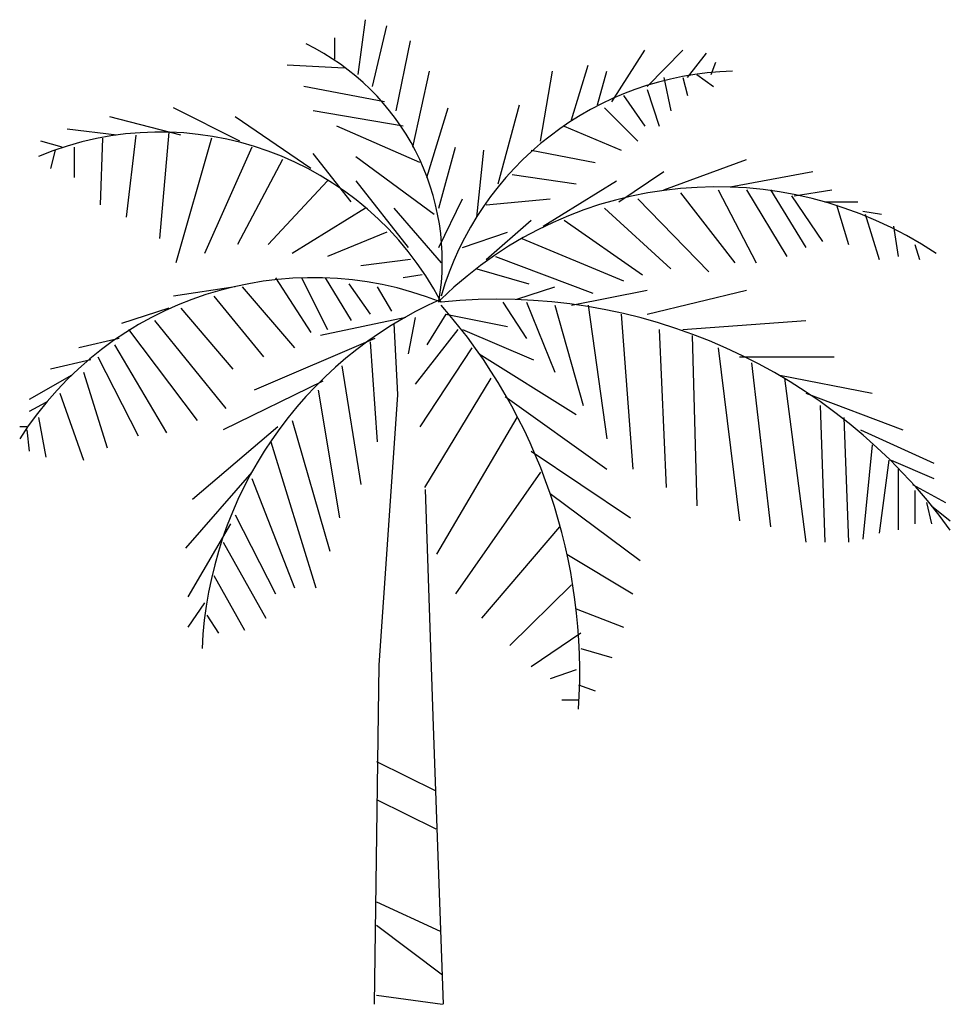
# Model space of a CAD drawing. Extents: x -164 to 219, y -141 to 34.
# Drawn here: x -102 to -96, y -9 to -2 of the extents above; entities that cross this region are included whole.
import ezdxf

# ---------------------------------------------------------------- set-up
doc = ezdxf.new("R2010")
doc.units = 0
doc.header["$MEASUREMENT"] = 0
doc.layers.add('ARBOLES', color=62, linetype='CONTINUOUS')

msp = doc.modelspace()

# ---------------------------------------------------------------- linework, layer by layer
at = {"layer": 'ARBOLES'}
for p, q in [((-99.4905, -2.7551), (-99.4441, -2.3983)), ((-99.3977, -2.8344), (-99.3049, -2.4379)), ((-99.6451, -2.5173), (-99.6451, -2.656)), ((-99.243, -2.9931), (-99.1503, -2.5371)), ((-97.8358, -2.9335), (-97.6193, -2.5966)), ((-97.6039, -2.8344), (-97.372, -2.5966)), ((-97.341, -2.775), (-97.2173, -2.6164)), ((-99.5833, -2.7155), (-99.9544, -2.6957)), ((-98.0988, -3.0525), (-97.9905, -2.6957)), ((-97.1864, -2.7551), (-97.1555, -2.6759)), ((-99.1348, -3.231), (-99.0265, -2.7353)), ((-98.2997, -3.1913), (-98.2225, -2.7353)), ((-97.9286, -2.9534), (-97.8668, -2.7353)), ((-97.2792, -2.7551), (-97.1709, -2.8344)), ((-97.4957, -2.775), (-97.4493, -2.9931)), ((-97.372, -2.775), (-97.341, -2.8939)), ((-99.3204, -2.9335), (-99.8461, -2.8344)), ((-97.6039, -2.8543), (-97.5266, -3.0922)), ((-98.5781, -3.4688), (-98.4389, -2.9534)), ((-97.7585, -2.8939), (-97.6193, -3.0922)), ((-100.2637, -3.1913), (-100.6966, -2.9732)), ((-99.1966, -3.0922), (-99.7843, -2.9931)), ((-99.0421, -3.4292), (-98.9029, -2.9732)), ((-97.8822, -2.9732), (-97.6657, -3.1913)), ((-100.6502, -3.1516), (-101.1141, -3.0327)), ((-99.7997, -3.3697), (-100.2945, -3.0327)), ((-101.0677, -3.1516), (-101.3925, -3.112)), ((-100.7276, -3.1319), (-100.7894, -3.8257)), ((-99.0884, -3.3301), (-99.6297, -3.0922)), ((-98.1451, -3.0922), (-97.774, -3.2507)), ((-101.4234, -3.231), (-101.5626, -3.1913)), ((-101.1605, -3.1715), (-101.176, -3.6076)), ((-100.9441, -3.1516), (-101.0059, -3.6869)), ((-100.4492, -3.1715), (-100.6812, -3.9843)), ((-101.4698, -3.2507), (-101.5007, -3.3697)), ((-101.3461, -3.231), (-101.3461, -3.4292)), ((-100.1863, -3.231), (-100.4956, -3.9248)), ((-99.5369, -3.5878), (-99.7843, -3.2706)), ((-98.9647, -3.6275), (-98.8565, -3.231)), ((-98.7173, -3.6869), (-98.6709, -3.2507)), ((-98.3616, -3.2507), (-97.9441, -3.3301)), ((-99.9853, -3.3103), (-100.2791, -3.8653)), ((-99.5059, -3.2904), (-98.9957, -3.6671)), ((-97.4957, -3.5085), (-96.9545, -3.3103)), ((-97.7895, -3.5878), (-97.4957, -3.3895)), ((-97.0627, -3.4887), (-96.5214, -3.3895)), ((-99.6915, -3.449), (-100.0781, -3.8653)), ((-99.5059, -3.449), (-99.1657, -3.8851)), ((-98.4853, -3.4094), (-98.0678, -3.4688)), ((-98.2843, -3.7463), (-97.8049, -3.449)), ((-97.3874, -3.5283), (-97.0317, -3.9843)), ((-97.14, -3.5085), (-96.8925, -3.9843)), ((-96.9545, -3.5085), (-96.6916, -3.9447)), ((-96.7998, -3.5085), (-96.5678, -3.8851)), ((-96.6452, -3.5481), (-96.3977, -3.5085)), ((-98.9647, -3.8851), (-98.8101, -3.5679)), ((-98.6554, -3.6076), (-98.2379, -3.5679)), ((-97.6657, -3.5679), (-97.2018, -4.0438)), ((-96.6606, -3.5481), (-96.4596, -3.8455)), ((-96.4441, -3.5878), (-96.2277, -3.5878)), ((-99.4441, -3.6275), (-99.9234, -3.9248)), ((-99.2585, -3.6275), (-98.9493, -3.9843)), ((-97.8822, -3.6275), (-97.4493, -4.0239)), ((-96.3668, -3.6076), (-96.2895, -3.8653)), ((-96.1967, -3.6472), (-96.073, -3.6671)), ((-98.6554, -3.9644), (-98.3616, -3.7067)), ((-98.1451, -3.7067), (-97.6349, -4.0635)), ((-96.1813, -3.6671), (-96.0885, -3.9644)), ((-99.3049, -3.786), (-99.6915, -3.9447)), ((-98.8101, -3.8851), (-98.5163, -3.786)), ((-95.9957, -3.7463), (-95.9648, -3.9447)), ((-98.4235, -3.8257), (-97.7585, -4.1032)), ((-95.8565, -3.8653), (-95.8256, -3.9644)), ((-99.1503, -3.9644), (-99.475, -4.0041)), ((-98.5936, -3.9447), (-97.9596, -4.1825)), ((-98.7173, -4.0239), (-98.3771, -4.1231)), ((-100.0317, -4.0834), (-99.7997, -4.4403)), ((-99.8616, -4.0834), (-99.6915, -4.4204)), ((-99.7069, -4.0834), (-99.5369, -4.3609)), ((-99.0729, -4.0635), (-99.1966, -4.0834)), ((-100.2945, -4.1429), (-100.6966, -4.2023)), ((-100.2481, -4.1429), (-99.908, -4.5394)), ((-99.5523, -4.1231), (-99.4131, -4.3213)), ((-99.3668, -4.1429), (-99.274, -4.3015)), ((-98.4544, -4.2222), (-98.207, -4.1429)), ((-98.0988, -4.2618), (-97.6039, -4.1627)), ((-97.6039, -4.3213), (-96.9545, -4.1627)), ((-100.4337, -4.2023), (-100.109, -4.5988)), ((-100.7276, -4.2816), (-101.0369, -4.3807)), ((-100.6502, -4.2816), (-100.3101, -4.6781)), ((-98.5472, -4.242), (-98.3925, -4.4799)), ((-98.3925, -4.242), (-98.207, -4.6979)), ((-98.207, -4.2618), (-98.0214, -4.916)), ((-97.9905, -4.2618), (-97.8668, -5.1341)), ((-100.8204, -4.3609), (-100.3564, -4.9359)), ((-99.1812, -4.3411), (-99.7379, -4.46)), ((-99.1193, -4.3411), (-99.1657, -4.579)), ((-98.9183, -4.3213), (-99.0421, -4.5195)), ((-98.9183, -4.3213), (-98.5163, -4.4006)), ((-97.774, -4.3213), (-97.6967, -5.3323)), ((-97.372, -4.4204), (-96.5678, -4.3609)), ((-100.9905, -4.4204), (-100.542, -5.0151)), ((-99.2585, -4.3807), (-99.2352, -4.8442)), ((-98.841, -4.4204), (-99.1193, -4.7772)), ((-98.8101, -4.4204), (-98.3461, -4.6187)), ((-97.5266, -4.4204), (-97.4802, -5.4513)), ((-101.0523, -4.4799), (-101.3152, -4.5394)), ((-99.3822, -4.4799), (-100.1709, -4.8169)), ((-97.3101, -4.46), (-97.2792, -5.5703)), ((-101.0832, -4.5195), (-100.743, -5.0944)), ((-99.4131, -4.4997), (-99.3668, -5.1539)), ((-98.7482, -4.5394), (-99.0884, -5.0548)), ((-97.14, -4.5394), (-97.0008, -5.6694)), ((-101.2378, -4.6187), (-101.5007, -4.6781)), ((-101.1914, -4.5988), (-100.9286, -5.1143)), ((-98.7018, -4.579), (-98.0678, -4.9755)), ((-97.0008, -4.5988), (-96.3823, -4.5988)), ((-99.5987, -4.6583), (-99.475, -5.4315)), ((-96.9235, -4.6385), (-96.7998, -5.709)), ((-101.3616, -4.7178), (-101.6399, -4.8763)), ((-101.2842, -4.6979), (-101.1296, -5.1935)), ((-98.6245, -4.7376), (-99.0575, -5.4513)), ((-96.738, -4.7178), (-96.1349, -4.8367)), ((-96.707, -4.7376), (-96.5678, -5.8081)), ((-99.7224, -4.7575), (-100.3719, -5.0747)), ((-99.7533, -4.8169), (-99.6141, -5.6495)), ((-101.4389, -4.8367), (-101.2842, -5.2729)), ((-98.5317, -4.8566), (-97.8668, -5.3323)), ((-96.5678, -4.8367), (-95.9338, -5.0747)), ((-101.5317, -4.8962), (-101.6399, -4.9557)), ((-96.475, -4.916), (-96.4441, -5.8081)), ((-101.5781, -4.9953), (-101.5317, -5.2531)), ((-98.4544, -4.9953), (-98.9801, -5.8875)), ((-96.3205, -4.9953), (-96.2895, -5.8081)), ((-101.6553, -5.0548), (-101.7017, -5.0548)), ((-101.6553, -5.0747), (-101.6399, -5.2134)), ((-100.0162, -5.0548), (-100.5729, -5.5306)), ((-99.9234, -5.0151), (-99.6761, -5.8676)), ((-96.2121, -5.0747), (-95.7328, -5.2927)), ((-100.0626, -5.1539), (-99.7688, -6.1055)), ((-96.1349, -5.1738), (-96.1967, -5.7883)), ((-98.3616, -5.2134), (-97.7121, -5.6495)), ((-96.0266, -5.2729), (-96.0885, -5.7487)), ((-96.0112, -5.2729), (-95.7328, -5.3918)), ((-95.9648, -5.3323), (-95.9648, -5.7288)), ((-100.1863, -5.3522), (-100.6193, -5.8478)), ((-100.1863, -5.3918), (-99.908, -6.1055)), ((-98.2997, -5.3522), (-98.8565, -6.1451)), ((-95.872, -5.4315), (-95.6555, -5.5504)), ((-98.2379, -5.4909), (-97.6503, -5.9271)), ((-95.8565, -5.4711), (-95.8565, -5.6892)), ((-95.7792, -5.5504), (-95.7483, -5.6892)), ((-95.7483, -5.5703), (-95.6245, -5.6694)), ((-100.2945, -5.6297), (-100.0317, -6.1451)), ((-100.3255, -5.6892), (-100.6038, -6.165)), ((-98.1761, -5.709), (-98.6864, -6.3037)), ((-100.3719, -5.8081), (-100.0936, -6.3037)), ((-98.1297, -5.8875), (-97.6967, -6.1451)), ((-100.4337, -6.0262), (-100.2327, -6.3831)), ((-98.0988, -6.0857), (-98.5008, -6.4822)), ((-100.4956, -6.2046), (-100.6038, -6.3632)), ((-100.4801, -6.2839), (-100.4029, -6.4028)), ((-98.0678, -6.2443), (-97.7585, -6.3632)), ((-98.0369, -6.4028), (-98.3616, -6.6209)), ((-98.0369, -6.5019), (-97.8358, -6.5615)), ((-98.0678, -6.6407), (-98.2379, -6.7003)), ((-98.0524, -6.7399), (-97.9441, -6.7795)), ((-98.0524, -6.839), (-98.1606, -6.839)), ((-99.3716, -7.2401), (-98.9849, -7.4308)), ((-99.3716, -7.4879), (-98.9849, -7.6787)), ((-99.3716, -8.1553), (-98.9552, -8.346)), ((-99.3716, -8.3079), (-98.9403, -8.632)), ((-99.3716, -8.7655), (-98.9403, -8.8227))]:
    msp.add_line(p, q, dxfattribs=at)
for points in [[(-99.2341, -4.8475), (-99.3555, -6.6113), (-99.3866, -8.8244)], [(-99.0544, -5.4639), (-99.0008, -7.0091), (-98.9364, -8.8244)]]:
    msp.add_lwpolyline(points, dxfattribs=at)
for centre, radius, start, end in [((-100.5193, -3.9759), 1.5772, 350.285, 64.11229), ((-96.9975, -4.7663), 2.0316, 91.40319, 163.882), ((-100.7841, -5.2042), 2.0719, 27.67115, 112.5305), ((-97.1501, -6.0644), 2.575, 56.19272, 134.3213), ((-99.7858, -6.3531), 2.2709, 68.38311, 147.5322), ((-97.8936, -6.6203), 2.6201, 113.7592, 177.4133), ((-98.5789, -7.8743), 3.6511, 35.98777, 95.82273), ((-101.6691, -6.6579), 3.6247, 356.1943, 41.37848)]:
    msp.add_arc(centre, radius, start, end, dxfattribs=at)

doc.saveas('drawing.dxf')
